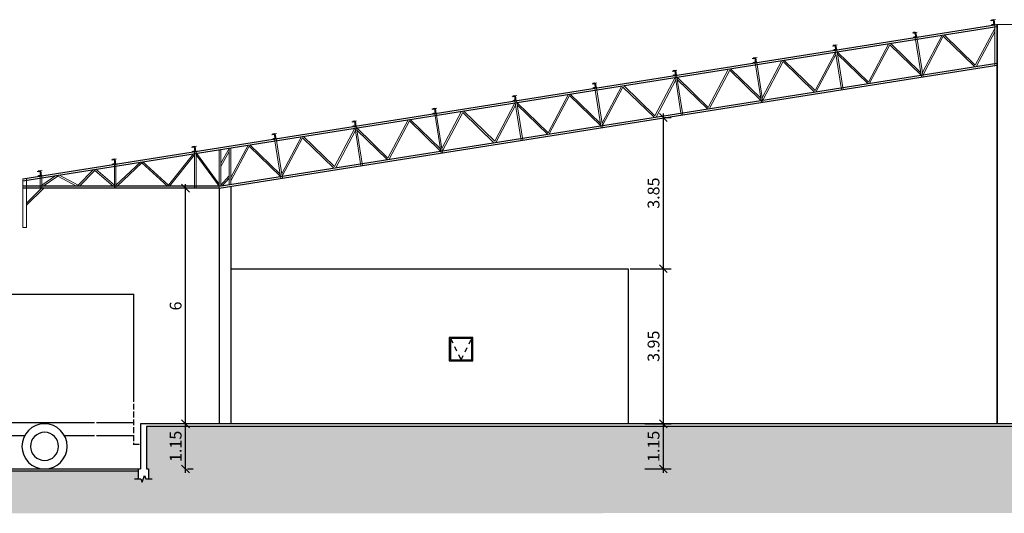
# Model space of a CAD drawing. Units: inches. Extents: x 412172 to 413118, y 7539160 to 7539485.
# Drawn here: x 412192 to 412217, y 7539247 to 7539260 of the extents above; entities that cross this region are included whole.
import ezdxf

# ---------------------------------------------------------------- set-up
doc = ezdxf.new("R2010")
doc.units = ezdxf.units.IN
doc.header["$MEASUREMENT"] = 0
doc.linetypes.add('DASHED', pattern=[0.75, 0.5, -0.25])
for name, color, linetype in [('Arq-Cotas', 1, 'Continuous'), ('Block1', 1, 'Continuous'), ('Block2', 2, 'Continuous'), ('cone- esquadria 2', 1, 'Continuous'), ('HACHURAS2', 1, 'Continuous'), ('P02', 2, 'Continuous'), ('P03', 3, 'Continuous'), ('TALUDE', 1, 'Continuous')]:
    doc.layers.add(name, color=color, linetype=linetype)
for name, color, linetype, lineweight in [('BANZOS .40', 1, 'Continuous', 40), ('COTAS .13', 6, 'Continuous', 13), ('DETALHES .20', 2, 'Continuous', 20), ('TRELIÇA .25', 4, 'Continuous', 25)]:
    doc.layers.add(name, color=color, linetype=linetype, lineweight=lineweight)
doc.styles.get("Standard").update_dxf_attribs({"font": 'romans'})
doc.dimstyles.new('ESC-1-200', dxfattribs={"dimscale": 0, "dimtxt": 0.3, "dimasz": 0.2, "dimexe": 0.2, "dimexo": 0.05, "dimgap": 0.1, "dimtad": 1, "dimdsep": 46, "dimtxsty": 'Standard', "dimblk": 'OBLIQUE', "dimcen": 0.5, "dimdle": 0.1, "dimclrd": 1, "dimclre": 1, "dimclrt": 2, "dimaunit": 1, "dimadec": 4, "dimazin": 0, "dimtfac": 0.09, "dimtmove": 2, "dimatfit": 1, "dimfxl": 1, "dimtolj": 1, "dimtzin": 0, "dimarcsym": 0})

# ---------------------------------------------------------------- blocks, each defined once
blk = doc.blocks.new('CAMINHÃO')
at = {"layer": 'Block1', "color": 252}
for p, q in [((-0.169, 1.181), (-0.169, 1.664)), ((0.718, 0.619), (0.718, 1.638))]:
    blk.add_line(p, q, dxfattribs=at)
for centre in [(-6.548, 0.576), (0, 0.576)]:
    blk.add_circle(centre, 0.358, dxfattribs=at)
at = {"layer": 'Block2', "color": 250}
for p, q in [((-0.913, 4.447), (-8.82, 4.447)), ((-8.82, 1.712), (-8.82, 4.447)), ((-0.913, 1.18), (-0.913, 4.447)), ((0.745, 2.772), (-0.599, 2.772)), ((-0.764, 2.608), (-0.764, 0.454)), ((0.9, 2.662), (1.238, 1.702)), ((-0.488, 2.394), (-0.488, 1.751)), ((-0.241, 2.449), (-0.433, 2.449)), ((-0.186, 2.394), (-0.186, 1.751)), ((-0.125, 2.394), (-0.125, 1.751)), ((0.505, 2.449), (-0.07, 2.449)), ((0.559, 2.404), (0.672, 1.76)), ((0.643, 2.383), (0.754, 1.748)), ((0.697, 2.447), (0.937, 2.447)), ((0.795, 2.242), (0.795, 1.613)), ((0.872, 2.19), (0.795, 2.242)), ((0.872, 1.702), (0.872, 2.19)), ((-8.82, 1.512), (-8.82, 1.662)), ((-0.241, 1.696), (-0.433, 1.696)), ((0.618, 1.696), (-0.07, 1.696)), ((0.795, 1.613), (0.872, 1.702)), ((1.226, 1.702), (0.872, 1.702)), ((1.28, 1.648), (1.28, 0.619)), ((-8.82, 1.312), (-8.82, 1.462)), ((-8.82, 1.112), (-8.82, 1.262)), ((-7.871, 1.18), (-8.82, 1.18)), ((-8.82, 0.912), (-8.82, 1.062)), ((-0.764, 1.18), (-7.821, 1.18)), ((-2.277, 1.025), (-0.958, 1.025)), ((-8.82, 0.712), (-8.82, 0.862)), ((-7.871, 0.851), (-8.82, 0.851)), ((-7.055, 0.851), (-7.821, 0.851)), ((-2.321, 0.851), (-6.041, 0.851)), ((-0.764, 0.851), (-0.914, 0.851)), ((-8.954, 0.625), (-8.82, 0.625)), ((-8.954, 0.612), (-8.954, 0.625)), ((-8.82, 0.612), (-8.82, 0.662)), ((-0.958, 0.529), (-2.277, 0.529)), ((-0.626, 0.619), (-0.764, 0.619)), ((1.467, 0.619), (0.626, 0.619)), ((1.467, 0.619), (1.467, 0.454)), ((-0.616, 0.454), (-0.764, 0.454)), ((1.467, 0.454), (0.616, 0.454))]:
    blk.add_line(p, q, dxfattribs=at)
for centre in [(-6.548, 0.576), (0, 0.576)]:
    blk.add_circle(centre, 0.576, dxfattribs=at)
for centre, radius, start, end in [((-0.599, 2.608), 0.165, 90, 180), ((0.745, 2.608), 0.165, 19.3818, 90), ((-0.433, 2.394), 0.0549, 90, 180), ((-0.241, 2.394), 0.0549, 0, 90), ((-0.07, 2.394), 0.0549, 90, 180), ((0.505, 2.394), 0.0549, 9.8997, 90), ((0.697, 2.392), 0.0549, 90, 189.8997), ((0.618, 1.751), 0.0549, 270, 9.8997), ((-0.433, 1.751), 0.0549, 180, 270), ((-0.241, 1.751), 0.0549, 270, 0), ((-0.07, 1.751), 0.0549, 180, 270), ((0.808, 1.757), 0.0549, 189.8997, 256.9241), ((1.226, 1.648), 0.0549, 0, 90), ((-1.671, 0.777), 0.655, 157.7648, 202.2352), ((-1.564, 0.777), 0.655, 337.7648, 22.2352), ((0, 0.576), 0.628, 348.781, 191.219), ((1.164, 0.887), 0.165, 314.4871, 45.1562)]:
    blk.add_arc(centre, radius, start, end, dxfattribs=at)
blk = doc.blocks.new('_Oblique')
at = {"color": 0, "linetype": 'ByBlock', "lineweight": -2}
blk.add_line((-0.5, -0.5), (0.5, 0.5), dxfattribs=at)
blk = doc.blocks.new('*D510')
at = {"layer": 'Arq-Cotas', "color": 1, "lineweight": -2, "transparency": 16777216}
for p, q in [((412207.972, 7539248.167), (412207.972, 7539249.517)), ((412207.498, 7539249.417), (412208.172, 7539249.417)), ((412207.498, 7539248.267), (412208.172, 7539248.267))]:
    blk.add_line(p, q, dxfattribs=at)
at = {"layer": 'Defpoints', "color": 0, "transparency": 16777216}
for p in [(412207.448, 7539249.417), (412207.972, 7539249.417), (412207.448, 7539248.267)]:
    blk.add_point(p, dxfattribs=at)
at = {"layer": 'Arq-Cotas', "color": 1, "lineweight": -2, "transparency": 16777216, "xscale": 0.2, "yscale": 0.2, "zscale": 0.2}
for p, rotation in [((412207.972, 7539249.417), 90), ((412207.972, 7539248.267), 270)]:
    blk.add_blockref('_Oblique', p, dxfattribs=dict(at, rotation=rotation))
at = {"layer": 'Arq-Cotas', "color": 2, "transparency": 16777216, "insert": (412207.722, 7539248.842), "char_height": 0.3, "attachment_point": 5, "rotation": 90}
blk.add_mtext('\\A1;1.15', dxfattribs=at)
blk = doc.blocks.new('*D511')
at = {"layer": 'Arq-Cotas', "color": 1, "lineweight": -2, "transparency": 16777216}
for p, q in [((412207.124, 7539253.367), (412208.172, 7539253.367)), ((412207.972, 7539249.317), (412207.972, 7539253.467)), ((412207.498, 7539249.417), (412208.172, 7539249.417))]:
    blk.add_line(p, q, dxfattribs=at)
at = {"layer": 'Defpoints', "color": 0, "transparency": 16777216}
for p in [(412207.074, 7539253.367), (412207.972, 7539253.367), (412207.448, 7539249.417)]:
    blk.add_point(p, dxfattribs=at)
at = {"layer": 'Arq-Cotas', "color": 1, "lineweight": -2, "transparency": 16777216, "xscale": 0.2, "yscale": 0.2, "zscale": 0.2}
for p, rotation in [((412207.972, 7539253.367), 90), ((412207.972, 7539249.417), 270)]:
    blk.add_blockref('_Oblique', p, dxfattribs=dict(at, rotation=rotation))
at = {"layer": 'Arq-Cotas', "color": 2, "transparency": 16777216, "insert": (412207.722, 7539251.392), "char_height": 0.3, "attachment_point": 5, "rotation": 90}
blk.add_mtext('\\A1;3.95', dxfattribs=at)
blk = doc.blocks.new('*D512')
at = {"layer": 'Arq-Cotas', "color": 1, "lineweight": -2, "transparency": 16777216}
for p, q in [((412207.972, 7539253.267), (412207.972, 7539257.315)), ((412208.002, 7539257.215), (412208.172, 7539257.215)), ((412207.124, 7539253.367), (412208.172, 7539253.367))]:
    blk.add_line(p, q, dxfattribs=at)
at = {"layer": 'Defpoints', "color": 0, "transparency": 16777216}
for p in [(412207.952, 7539257.215), (412207.972, 7539257.215), (412207.074, 7539253.367)]:
    blk.add_point(p, dxfattribs=at)
at = {"layer": 'Arq-Cotas', "color": 1, "lineweight": -2, "transparency": 16777216, "xscale": 0.2, "yscale": 0.2, "zscale": 0.2}
for p, rotation in [((412207.972, 7539257.215), 90), ((412207.972, 7539253.367), 270)]:
    blk.add_blockref('_Oblique', p, dxfattribs=dict(at, rotation=rotation))
at = {"layer": 'Arq-Cotas', "color": 2, "transparency": 16777216, "insert": (412207.722, 7539255.291), "char_height": 0.3, "attachment_point": 5, "rotation": 90}
blk.add_mtext('\\A1;3.85', dxfattribs=at)
blk = doc.blocks.new('*D513')
at = {"layer": 'Arq-Cotas', "color": 1, "lineweight": -2, "transparency": 16777216}
for p, q in [((412195.808, 7539248.167), (412195.808, 7539249.517)), ((412195.758, 7539249.417), (412195.608, 7539249.417)), ((412195.858, 7539248.267), (412196.008, 7539248.267))]:
    blk.add_line(p, q, dxfattribs=at)
at = {"layer": 'Defpoints', "color": 0, "transparency": 16777216}
for p in [(412195.808, 7539249.417), (412195.808, 7539249.417), (412195.808, 7539248.267)]:
    blk.add_point(p, dxfattribs=at)
at = {"layer": 'Arq-Cotas', "color": 1, "lineweight": -2, "transparency": 16777216, "xscale": 0.2, "yscale": 0.2, "zscale": 0.2}
for p, rotation in [((412195.808, 7539249.417), 90), ((412195.808, 7539248.267), 270)]:
    blk.add_blockref('_Oblique', p, dxfattribs=dict(at, rotation=rotation))
at = {"layer": 'Arq-Cotas', "color": 2, "transparency": 16777216, "insert": (412195.558, 7539248.842), "char_height": 0.3, "attachment_point": 5, "rotation": 90}
blk.add_mtext('\\A1;1.15', dxfattribs=at)
blk = doc.blocks.new('*D514')
at = {"layer": 'Arq-Cotas', "color": 1, "lineweight": -2, "transparency": 16777216}
for p, q in [((412195.808, 7539249.317), (412195.808, 7539255.517)), ((412195.988, 7539255.417), (412195.608, 7539255.417)), ((412195.758, 7539249.417), (412195.608, 7539249.417))]:
    blk.add_line(p, q, dxfattribs=at)
at = {"layer": 'Defpoints', "color": 0, "transparency": 16777216}
for p in [(412195.808, 7539255.417), (412196.038, 7539255.417), (412195.808, 7539249.417)]:
    blk.add_point(p, dxfattribs=at)
at = {"layer": 'Arq-Cotas', "color": 1, "lineweight": -2, "transparency": 16777216, "xscale": 0.2, "yscale": 0.2, "zscale": 0.2}
for p, rotation in [((412195.808, 7539255.417), 90), ((412195.808, 7539249.417), 270)]:
    blk.add_blockref('_Oblique', p, dxfattribs=dict(at, rotation=rotation))
at = {"layer": 'Arq-Cotas', "color": 2, "transparency": 16777216, "insert": (412195.558, 7539252.417), "char_height": 0.3, "attachment_point": 5, "rotation": 90}
blk.add_mtext('\\A1;6', dxfattribs=at)

msp = doc.modelspace()

# ---------------------------------------------------------------- hatches: boundary and pattern name
at = {"layer": 'HACHURAS2'}
h = msp.add_hatch(dxfattribs=at)
h.set_pattern_fill('EARTH', color=252, scale=3, angle=45)
h.set_pattern_definition([(45, (-3000, 9.46375), (1e-16, 1.06066017178), [0.75, -0.75]), (45, (-3000.1989, 9.6626), (1e-16, 1.06066017178), [0.75, -0.75]), (45, (-3000.39775, 9.8615), (1e-16, 1.06066017178), [0.75, -0.75]), (135, (-3000.39775, 9.9941), (-1.06066017178, 2e-16), [0.75, -0.75]), (135, (-3000.1989, 10.19295), (-1.06066017178, 2e-16), [0.75, -0.75]), (135, (-3000, 10.3918), (-1.06066017178, 2e-16), [0.75, -0.75])])
h.paths.add_polyline_path([(412258.664, 7539247.706), (412258.321, 7539247.831), (412258.664, 7539247.956), (412258.664, 7539248.217), (412238.714, 7539248.217), (412238.714, 7539248.017), (412238.464, 7539248.017), (412238.464, 7539248.267), (412238.514, 7539248.267), (412238.514, 7539249.347), (412194.814, 7539249.347), (412194.814, 7539248.267), (412194.864, 7539248.267), (412194.864, 7539248.017), (412194.81, 7539247.976), (412194.765, 7539248.1), (412194.705, 7539247.935), (412194.676, 7539248.017), (412194.614, 7539248.017), (412194.614, 7539248.217), (412174.664, 7539248.217), (412174.664, 7539247.138), (412258.664, 7539247.147)])

# ---------------------------------------------------------------- linework, layer by layer
at = {"layer": 'Arq-Cotas'}
msp.add_lwpolyline([(412196.963, 7539253.367), (412207.074, 7539253.367), (412207.074, 7539249.417)], dxfattribs=at)
at = {"layer": 'Arq-Cotas', "linetype": 'Continuous'}
msp.add_lwpolyline([(412194.51, 7539248.017), (412194.676, 7539248.017), (412194.705, 7539247.935), (412194.765, 7539248.1), (412194.795, 7539248.017), (412194.964, 7539248.017)], dxfattribs=at)
at = {"layer": 'BANZOS .40'}
for p, q in [((412216.324, 7539259.692), (412216.374, 7539259.7)), ((412216.327, 7539259.675), (412216.324, 7539259.692)), ((412216.344, 7539259.566), (412216.342, 7539259.583)), ((412216.394, 7539259.574), (412216.344, 7539259.566)), ((412216.374, 7539259.7), (412216.394, 7539259.574)), ((412214.336, 7539259.377), (412214.385, 7539259.385)), ((412214.339, 7539259.36), (412214.336, 7539259.377)), ((412214.356, 7539259.251), (412214.353, 7539259.268)), ((412214.385, 7539259.385), (412214.405, 7539259.259)), ((412212.297, 7539259.054), (412212.347, 7539259.062)), ((412212.3, 7539259.037), (412212.297, 7539259.054)), ((412212.347, 7539259.062), (412212.367, 7539258.936)), ((412214.405, 7539259.259), (412214.356, 7539259.251)), ((412212.317, 7539258.929), (412212.314, 7539258.945)), ((412212.367, 7539258.936), (412212.317, 7539258.929)), ((412210.259, 7539258.731), (412210.308, 7539258.739)), ((412210.261, 7539258.714), (412210.259, 7539258.731)), ((412210.279, 7539258.606), (412210.276, 7539258.622)), ((412210.328, 7539258.614), (412210.279, 7539258.606)), ((412210.308, 7539258.739), (412210.328, 7539258.614)), ((412208.22, 7539258.408), (412208.269, 7539258.416)), ((412208.223, 7539258.391), (412208.22, 7539258.408)), ((412208.24, 7539258.283), (412208.237, 7539258.3)), ((412208.289, 7539258.291), (412208.24, 7539258.283)), ((412208.269, 7539258.416), (412208.289, 7539258.291)), ((412206.182, 7539258.085), (412206.231, 7539258.093)), ((412206.184, 7539258.069), (412206.182, 7539258.085)), ((412206.231, 7539258.093), (412206.251, 7539257.968)), ((412204.143, 7539257.762), (412204.192, 7539257.77)), ((412204.146, 7539257.746), (412204.143, 7539257.762)), ((412204.192, 7539257.77), (412204.212, 7539257.645)), ((412206.201, 7539257.96), (412206.199, 7539257.977)), ((412206.251, 7539257.968), (412206.201, 7539257.96)), ((412204.163, 7539257.637), (412204.16, 7539257.654)), ((412204.212, 7539257.645), (412204.163, 7539257.637)), ((412202.104, 7539257.44), (412202.154, 7539257.447)), ((412202.107, 7539257.423), (412202.104, 7539257.44)), ((412202.124, 7539257.314), (412202.122, 7539257.331)), ((412202.174, 7539257.322), (412202.124, 7539257.314)), ((412202.154, 7539257.447), (412202.174, 7539257.322)), ((412200.066, 7539257.117), (412200.115, 7539257.125)), ((412200.068, 7539257.1), (412200.066, 7539257.117)), ((412200.086, 7539256.991), (412200.083, 7539257.008)), ((412200.115, 7539257.125), (412200.135, 7539256.999)), ((412198.027, 7539256.794), (412198.077, 7539256.802)), ((412198.03, 7539256.777), (412198.027, 7539256.794)), ((412198.077, 7539256.802), (412198.096, 7539256.676)), ((412200.135, 7539256.999), (412200.086, 7539256.991)), ((412198.047, 7539256.668), (412198.044, 7539256.685)), ((412198.096, 7539256.676), (412198.047, 7539256.668)), ((412195.989, 7539256.471), (412196.038, 7539256.479)), ((412195.991, 7539256.454), (412195.989, 7539256.471)), ((412196.008, 7539256.346), (412196.006, 7539256.362)), ((412196.058, 7539256.353), (412196.008, 7539256.346)), ((412196.038, 7539256.479), (412196.058, 7539256.353)), ((412193.95, 7539256.148), (412193.999, 7539256.156)), ((412193.953, 7539256.131), (412193.95, 7539256.148)), ((412193.97, 7539256.023), (412193.967, 7539256.039)), ((412194.019, 7539256.03), (412193.97, 7539256.023)), ((412193.999, 7539256.156), (412194.019, 7539256.03)), ((412192.06, 7539255.849), (412192.109, 7539255.857)), ((412192.062, 7539255.832), (412192.06, 7539255.849)), ((412192.109, 7539255.857), (412192.129, 7539255.731)), ((412192.079, 7539255.723), (412192.077, 7539255.74)), ((412192.129, 7539255.731), (412192.079, 7539255.723))]:
    msp.add_line(p, q, dxfattribs=at)
at = {"layer": 'cone- esquadria 2', "color": 252}
for points in [[(412202.524, 7539251.017), (412203.124, 7539251.017), (412203.124, 7539251.617), (412202.524, 7539251.617)], [(412202.554, 7539251.047), (412203.094, 7539251.047), (412203.094, 7539251.587), (412202.554, 7539251.587)]]:
    msp.add_lwpolyline(points, close=True, dxfattribs=at)
at = {"layer": 'cone- esquadria 2', "color": 252, "linetype": 'DASHED', "ltscale": 0.25}
msp.add_lwpolyline([(412202.554, 7539251.587), (412202.824, 7539251.047), (412203.094, 7539251.587)], dxfattribs=at)
at = {"layer": 'COTAS .13'}
for p, q in [((412216.374, 7539259.7), (412216.423, 7539259.708)), ((412216.443, 7539259.582), (412216.394, 7539259.574)), ((412214.385, 7539259.385), (412214.435, 7539259.393)), ((412214.454, 7539259.267), (412214.405, 7539259.259)), ((412212.347, 7539259.062), (412212.396, 7539259.07)), ((412212.416, 7539258.944), (412212.367, 7539258.936)), ((412210.308, 7539258.739), (412210.357, 7539258.747)), ((412210.377, 7539258.621), (412210.328, 7539258.614)), ((412208.269, 7539258.416), (412208.319, 7539258.424)), ((412208.339, 7539258.298), (412208.289, 7539258.291)), ((412206.231, 7539258.093), (412206.28, 7539258.101)), ((412204.192, 7539257.77), (412204.242, 7539257.778)), ((412206.3, 7539257.976), (412206.251, 7539257.968)), ((412204.262, 7539257.653), (412204.212, 7539257.645)), ((412202.154, 7539257.447), (412202.203, 7539257.455)), ((412202.223, 7539257.33), (412202.174, 7539257.322)), ((412200.115, 7539257.125), (412200.165, 7539257.132)), ((412200.184, 7539257.007), (412200.135, 7539256.999)), ((412198.077, 7539256.802), (412198.126, 7539256.81)), ((412198.146, 7539256.684), (412198.096, 7539256.676)), ((412196.038, 7539256.479), (412196.087, 7539256.487)), ((412196.107, 7539256.361), (412196.058, 7539256.353)), ((412193.999, 7539256.156), (412194.049, 7539256.164)), ((412194.069, 7539256.038), (412194.019, 7539256.03)), ((412192.109, 7539255.857), (412192.158, 7539255.864)), ((412192.178, 7539255.739), (412192.129, 7539255.731))]:
    msp.add_line(p, q, dxfattribs=at)
at = {"layer": 'DETALHES .20'}
for p, q in [((412216.409, 7539259.577), (412216.409, 7539258.544)), ((412216.459, 7539259.585), (412216.459, 7539258.552)), ((412216.464, 7539259.585), (412216.464, 7539249.417)), ((412216.464, 7539259.585), (412216.864, 7539259.585)), ((412216.475, 7539259.585), (412216.475, 7539249.417)), ((412214.425, 7539259.262), (412214.584, 7539258.255)), ((412215.068, 7539259.314), (412214.567, 7539258.364)), ((412215.098, 7539259.285), (412214.582, 7539258.305)), ((412215.891, 7539258.513), (412215.098, 7539259.285)), ((412215.911, 7539258.549), (412215.117, 7539259.321)), ((412216.409, 7539259.483), (412215.911, 7539258.549)), ((412216.409, 7539259.398), (412215.941, 7539258.52)), ((412213.709, 7539259.098), (412213.193, 7539258.119)), ((412213.739, 7539259.069), (412213.222, 7539258.09)), ((412214.532, 7539258.297), (412213.739, 7539259.069)), ((412214.528, 7539258.358), (412213.758, 7539259.106)), ((412214.385, 7539259.256), (412214.545, 7539258.249)), ((412212.35, 7539258.883), (412211.834, 7539257.904)), ((412212.364, 7539258.824), (412211.863, 7539257.875)), ((412212.347, 7539258.933), (412212.506, 7539257.926)), ((412212.386, 7539258.94), (412212.546, 7539257.932)), ((412213.193, 7539258.119), (412212.399, 7539258.891)), ((412213.173, 7539258.082), (412212.404, 7539258.831)), ((412210.308, 7539258.61), (412210.468, 7539257.603)), ((412210.348, 7539258.617), (412210.507, 7539257.609)), ((412210.991, 7539258.668), (412210.49, 7539257.718)), ((412211.021, 7539258.639), (412210.504, 7539257.659)), ((412211.814, 7539257.867), (412211.021, 7539258.639)), ((412211.834, 7539257.904), (412211.04, 7539258.676)), ((412208.27, 7539258.288), (412208.429, 7539257.28)), ((412208.309, 7539258.294), (412208.469, 7539257.286)), ((412209.632, 7539258.453), (412209.115, 7539257.473)), ((412209.661, 7539258.424), (412209.145, 7539257.444)), ((412210.455, 7539257.652), (412209.661, 7539258.424)), ((412210.451, 7539257.712), (412209.681, 7539258.46)), ((412206.913, 7539258.022), (412206.413, 7539257.072)), ((412207.756, 7539257.258), (412206.963, 7539258.03)), ((412208.273, 7539258.237), (412207.756, 7539257.258)), ((412208.287, 7539258.179), (412207.786, 7539257.229)), ((412209.115, 7539257.473), (412208.322, 7539258.245)), ((412209.096, 7539257.436), (412208.326, 7539258.185)), ((412205.554, 7539257.807), (412205.038, 7539256.827)), ((412205.584, 7539257.778), (412205.068, 7539256.798)), ((412206.378, 7539257.006), (412205.584, 7539257.778)), ((412206.373, 7539257.066), (412205.604, 7539257.815)), ((412206.231, 7539257.965), (412206.391, 7539256.957)), ((412206.271, 7539257.971), (412206.43, 7539256.963)), ((412206.943, 7539257.993), (412206.427, 7539257.014)), ((412207.737, 7539257.221), (412206.943, 7539257.993)), ((412204.195, 7539257.592), (412203.679, 7539256.612)), ((412204.21, 7539257.533), (412203.709, 7539256.583)), ((412204.192, 7539257.642), (412204.352, 7539256.634)), ((412204.232, 7539257.648), (412204.391, 7539256.641)), ((412205.038, 7539256.827), (412204.245, 7539257.599)), ((412205.019, 7539256.791), (412204.249, 7539257.539)), ((412202.154, 7539257.319), (412202.313, 7539256.311)), ((412202.193, 7539257.325), (412202.353, 7539256.318)), ((412202.836, 7539257.376), (412202.336, 7539256.426)), ((412202.866, 7539257.347), (412202.35, 7539256.368)), ((412203.66, 7539256.575), (412202.866, 7539257.347)), ((412203.679, 7539256.612), (412202.886, 7539257.384)), ((412201.477, 7539257.161), (412200.961, 7539256.182)), ((412201.507, 7539257.132), (412200.991, 7539256.153)), ((412202.301, 7539256.36), (412201.507, 7539257.132)), ((412202.296, 7539256.42), (412201.527, 7539257.169)), ((412200.118, 7539256.946), (412199.602, 7539255.966)), ((412200.132, 7539256.887), (412199.632, 7539255.937)), ((412200.115, 7539256.996), (412200.275, 7539255.989)), ((412200.155, 7539257.002), (412200.314, 7539255.995)), ((412200.961, 7539256.182), (412200.167, 7539256.954)), ((412200.942, 7539256.145), (412200.172, 7539256.893)), ((412197.4, 7539256.515), (412196.963, 7539255.687)), ((412198.219, 7539255.774), (412197.449, 7539256.523)), ((412198.077, 7539256.673), (412198.236, 7539255.666)), ((412198.116, 7539256.679), (412198.276, 7539255.672)), ((412198.759, 7539256.731), (412198.258, 7539255.781)), ((412198.789, 7539256.702), (412198.273, 7539255.722)), ((412199.583, 7539255.93), (412198.789, 7539256.702)), ((412199.602, 7539255.966), (412198.808, 7539256.738)), ((412196.009, 7539256.295), (412195.377, 7539255.497)), ((412196.038, 7539256.267), (412195.405, 7539255.467)), ((412196.038, 7539256.35), (412196.038, 7539255.417)), ((412196.078, 7539256.357), (412196.078, 7539255.417)), ((412196.665, 7539255.467), (412196.078, 7539256.264)), ((412196.665, 7539255.523), (412196.09, 7539256.308)), ((412196.664, 7539256.4), (412196.664, 7539249.417)), ((412196.704, 7539256.052), (412196.923, 7539256.431)), ((412196.704, 7539255.474), (412196.704, 7539256.407)), ((412196.704, 7539255.972), (412196.923, 7539256.351)), ((412196.923, 7539255.508), (412196.923, 7539256.441)), ((412197.43, 7539256.486), (412196.963, 7539255.601)), ((412196.963, 7539255.515), (412196.963, 7539256.448)), ((412198.223, 7539255.714), (412197.43, 7539256.486)), ((412193.999, 7539256.027), (412193.999, 7539255.417)), ((412194.664, 7539256.082), (412194.039, 7539255.495)), ((412194.039, 7539256.034), (412194.039, 7539255.417)), ((412194.699, 7539256.06), (412194.068, 7539255.467)), ((412195.35, 7539255.467), (412194.699, 7539256.06)), ((412195.377, 7539255.497), (412194.725, 7539256.092)), ((412193.075, 7539255.492), (412192.587, 7539255.753)), ((412193.47, 7539255.893), (412193.075, 7539255.492)), ((412193.505, 7539255.871), (412193.107, 7539255.467)), ((412193.969, 7539255.467), (412193.505, 7539255.871)), ((412193.999, 7539255.494), (412193.53, 7539255.902)), ((412191.664, 7539254.417), (412191.664, 7539255.657)), ((412191.764, 7539254.417), (412191.764, 7539255.673)), ((412192.109, 7539255.728), (412192.109, 7539255.417)), ((412192.508, 7539255.741), (412192.149, 7539255.492)), ((412192.149, 7539255.734), (412192.149, 7539255.417)), ((412192.555, 7539255.724), (412192.184, 7539255.467)), ((412193.036, 7539255.467), (412192.555, 7539255.724)), ((412196.704, 7539255.497), (412196.923, 7539255.734)), ((412196.743, 7539255.48), (412196.923, 7539255.675)), ((412192.201, 7539255.417), (412191.764, 7539254.981)), ((412192.144, 7539255.417), (412191.764, 7539255.038)), ((412196.675, 7539255.417), (412196.675, 7539249.417)), ((412196.963, 7539255.464), (412196.963, 7539249.417)), ((412196.974, 7539255.466), (412196.974, 7539249.417)), ((412191.764, 7539254.417), (412191.664, 7539254.417))]:
    msp.add_line(p, q, dxfattribs=at)
at = {"layer": 'P02'}
for p, q in [((412174.664, 7539248.267), (412194.614, 7539248.267)), ((412174.664, 7539248.217), (412194.614, 7539248.217))]:
    msp.add_line(p, q, dxfattribs=at)
at = {"layer": 'P03'}
for points in [[(412194.664, 7539249.417), (412194.664, 7539248.267)], [(412238.664, 7539249.417), (412194.664, 7539249.417)], [(412194.814, 7539249.347), (412194.814, 7539248.267)], [(412238.514, 7539249.347), (412194.814, 7539249.347)], [(412194.614, 7539248.017), (412194.614, 7539248.267), (412194.664, 7539248.267)], [(412194.814, 7539248.267), (412194.864, 7539248.267), (412194.864, 7539248.017)]]:
    msp.add_lwpolyline(points, dxfattribs=at)
at = {"layer": 'TRELIÇA .25'}
for p, q in [((412191.664, 7539255.657), (412216.464, 7539259.585)), ((412191.664, 7539255.607), (412216.464, 7539259.535)), ((412196.665, 7539255.467), (412216.464, 7539258.603)), ((412196.669, 7539255.417), (412216.464, 7539258.553)), ((412196.665, 7539255.467), (412191.664, 7539255.467)), ((412196.669, 7539255.417), (412191.664, 7539255.417))]:
    msp.add_line(p, q, dxfattribs=at)

# ---------------------------------------------------------------- block references
at = {"layer": 'TALUDE', "xscale": -1}
msp.add_blockref('CAMINHÃO', (412185.673, 7539248.267), dxfattribs=at)

# ---------------------------------------------------------------- dimensions: what is measured, and where the dimension line sits
at = {"layer": 'Arq-Cotas'}
for base, p1, p2, picture, middle in [((412207.972, 7539257.215), (412207.074, 7539253.367), (412207.952, 7539257.215), '*D512', (412207.722, 7539255.291)), ((412195.808, 7539255.417), (412195.808, 7539249.417), (412196.038, 7539255.417), '*D514', (412195.558, 7539252.417)), ((412207.972, 7539253.367), (412207.448, 7539249.417), (412207.074, 7539253.367), '*D511', (412207.722, 7539251.392)), ((412195.808, 7539249.417), (412195.808, 7539248.267), (412195.808, 7539249.417), '*D513', (412195.558, 7539248.842)), ((412207.972, 7539249.417), (412207.448, 7539248.267), (412207.448, 7539249.417), '*D510', (412207.722, 7539248.842))]:
    dim = msp.add_linear_dim(base=base, p1=p1, p2=p2, angle=90, dimstyle='ESC-1-200', override={"dimscale": 1}, dxfattribs=at)
    dim.commit()
    dim.dimension.update_dxf_attribs({"geometry": picture, "text_midpoint": middle})

doc.saveas('drawing.dxf')
